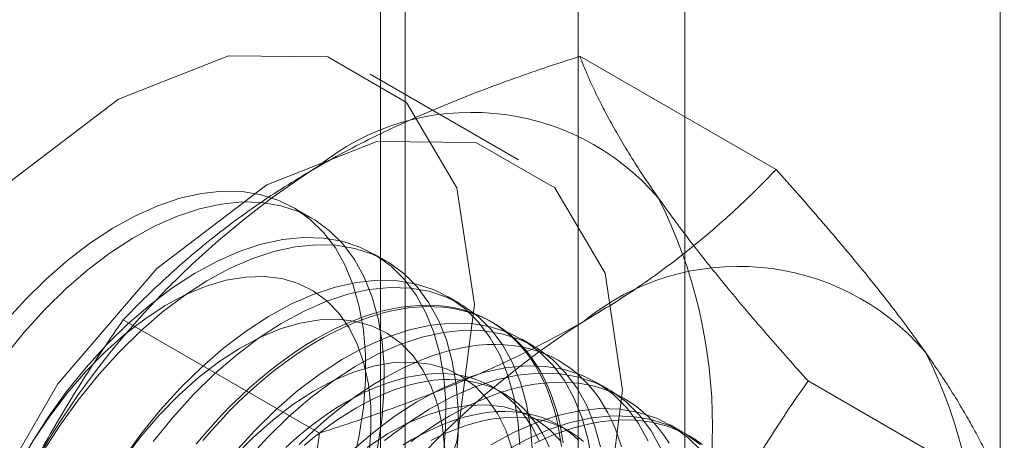
# Model space of a CAD drawing. Units: millimetres. Extents: x 63 to 8565, y 73 to 6213.
# Drawn here: x 6769 to 6779, y 3949 to 3953 of the extents above; entities that cross this region are included whole.
import ezdxf

# ---------------------------------------------------------------- set-up
doc = ezdxf.new("R2010")
doc.units = ezdxf.units.MM
doc.header["$LTSCALE"] = 5

msp = doc.modelspace()

# ---------------------------------------------------------------- linework, layer by layer
at = {"color": 7, "linetype": 'Continuous', "lineweight": 18}
for p, q in [((6778.7398, 4447.1448), (6778.7398, 3420.4808)), ((6774.7155, 3903.8307), (6774.7155, 3964.799)), ((6772.8299, 3963.7105), (6772.8299, 3902.7421)), ((6773.0642, 3902.4155), (6773.0642, 3963.3839)), ((6775.7309, 3902.4155), (6775.7309, 3963.3839)), ((6772.8299, 3963.0574), (6772.8299, 3902.089)), ((6774.7155, 3901.0004), (6774.7155, 3961.9688)), ((6774.7298, 3952.8837), (6776.6017, 3951.8031)), ((6774.144, 3951.8955), (6772.7298, 3952.7119)), ((6772.1742, 3951.3392), (6771.9965, 3951.4417)), ((6772.8813, 3950.931), (6772.7617, 3951)), ((6773.5884, 3950.5227), (6773.4688, 3950.5918)), ((6770.3751, 3950.3698), (6772.247, 3949.2892)), ((6773.9061, 3950.3393), (6773.8821, 3950.3532)), ((6774.2955, 3950.1145), (6774.1759, 3950.1836)), ((6775.0026, 3949.7063), (6774.883, 3949.7754)), ((6776.9071, 3949.7858), (6778.779, 3948.7051)), ((6773.9998, 3949.6694), (6773.9035, 3949.725)), ((6774.6242, 3949.3089), (6774.5279, 3949.3645)), ((6775.7097, 3949.2981), (6775.5901, 3949.3672))]:
    msp.add_line(p, q, dxfattribs=at)
at = {"color": 7, "linetype": 'Continuous', "lineweight": 18, "flags": 128}
for points in [[(6773.7241, 3950.5142), (6773.558, 3951.6295), (6773.0759, 3952.4438), (6772.325, 3952.8774), (6771.3788, 3952.8879), (6770.33, 3952.4743), (6769.2812, 3951.677), (6768.335, 3950.574), (6767.5841, 3949.2735), (6767.102, 3947.9025), (6766.9359, 3946.5955), (6767.102, 3945.4802), (6767.5841, 3944.6659), (6768.335, 3944.2323), (6769.2812, 3944.2218), (6770.33, 3944.6355), (6771.3788, 3945.4328), (6772.325, 3946.5357), (6773.0759, 3947.8363), (6773.558, 3949.2072), (6773.7241, 3950.5142)], [(6775.1383, 3949.6978), (6774.9722, 3950.8131), (6774.4901, 3951.6274), (6773.7392, 3952.061), (6772.793, 3952.0715), (6771.7442, 3951.6579), (6770.6954, 3950.8605), (6769.7492, 3949.7576), (6768.9983, 3948.4571), (6768.5162, 3947.0861), (6768.3501, 3945.7791), (6768.5162, 3944.6638), (6768.9983, 3943.8495), (6769.7492, 3943.4159), (6770.6954, 3943.4054), (6771.7442, 3943.8191), (6772.793, 3944.6164), (6773.7392, 3945.7193), (6774.4901, 3947.0199), (6774.9722, 3948.3908), (6775.1383, 3949.6978)], [(6772.5683, 3948.9942), (6772.6262, 3949.2662), (6772.6651, 3949.5323), (6772.6846, 3949.7903), (6772.6846, 3950.038), (6772.6651, 3950.2735), (6772.6262, 3950.4947), (6772.5683, 3950.6999), (6772.4919, 3950.8873), (6772.3975, 3951.0553), (6772.286, 3951.2027), (6772.1584, 3951.3281), (6772.0155, 3951.4305), (6771.8587, 3951.5091), (6771.6892, 3951.5632), (6771.5085, 3951.5924), (6771.318, 3951.5964), (6771.1193, 3951.5752), (6770.9141, 3951.529), (6770.704, 3951.4581), (6770.4908, 3951.3632), (6770.2763, 3951.245), (6770.0623, 3951.1045), (6769.8504, 3950.9429), (6769.6426, 3950.7615), (6769.4404, 3950.5618), (6769.2456, 3950.3455)], [(6769.247, 3950.0243), (6769.4333, 3950.2547), (6769.6285, 3950.4702), (6769.831, 3950.669), (6770.0391, 3950.8494), (6770.2511, 3951.0099), (6770.4653, 3951.1492), (6770.6797, 3951.2662), (6770.8928, 3951.3599), (6771.1026, 3951.4295), (6771.3076, 3951.4744), (6771.5059, 3951.4942), (6771.6959, 3951.4889), (6771.8761, 3951.4584), (6772.0449, 3951.403), (6772.201, 3951.3231), (6772.3431, 3951.2195), (6772.47, 3951.0929), (6772.5806, 3950.9444), (6772.674, 3950.7753), (6772.7495, 3950.587), (6772.8064, 3950.3809), (6772.8442, 3950.1589), (6772.8627, 3949.9227), (6772.8617, 3949.6744), (6772.8411, 3949.4159), (6772.8013, 3949.1494)], [(6769.4946, 3949.1872), (6769.6586, 3949.4417), (6769.8345, 3949.6851), (6770.0208, 3949.9156), (6770.216, 3950.131), (6770.4186, 3950.3298), (6770.6267, 3950.5102), (6770.8387, 3950.6707), (6771.0528, 3950.81), (6771.2673, 3950.927), (6771.4803, 3951.0207), (6771.6902, 3951.0903), (6771.8951, 3951.1352), (6772.0934, 3951.1551), (6772.2834, 3951.1497), (6772.4636, 3951.1192), (6772.6325, 3951.0638), (6772.7886, 3950.984), (6772.9306, 3950.8803), (6773.0575, 3950.7537), (6773.1681, 3950.6053), (6773.2615, 3950.4362), (6773.337, 3950.2478), (6773.3939, 3950.0418), (6773.4317, 3949.8197), (6773.4502, 3949.5836), (6773.4492, 3949.3352), (6773.4287, 3949.0767)], [(6769.6142, 3949.1182), (6769.7782, 3949.3727), (6769.9541, 3949.6161), (6770.1404, 3949.8465), (6770.3356, 3950.062), (6770.5381, 3950.2608), (6770.7462, 3950.4412), (6770.9582, 3950.6017), (6771.1724, 3950.741), (6771.3868, 3950.858), (6771.5999, 3950.9517), (6771.8097, 3951.0213), (6772.0147, 3951.0662), (6772.213, 3951.086), (6772.403, 3951.0807), (6772.5832, 3951.0502), (6772.752, 3950.9948), (6772.9081, 3950.9149), (6773.0502, 3950.8113), (6773.1771, 3950.6847), (6773.2877, 3950.5362), (6773.3811, 3950.3671), (6773.4566, 3950.1788), (6773.5135, 3949.9727), (6773.5513, 3949.7507), (6773.5698, 3949.5145), (6773.5688, 3949.2662), (6773.5482, 3949.0077)], [(6769.3791, 3948.981), (6769.5195, 3949.2204), (6769.6731, 3949.4502), (6769.8382, 3949.668), (6770.0133, 3949.8716), (6770.1964, 3950.0589), (6770.3857, 3950.2279), (6770.5792, 3950.3771), (6770.7751, 3950.5047), (6770.9712, 3950.6095), (6771.1656, 3950.6904), (6771.3563, 3950.7467), (6771.5412, 3950.7776), (6771.7186, 3950.783), (6771.8865, 3950.7627), (6772.0433, 3950.7169), (6772.1874, 3950.6462), (6772.3173, 3950.5512), (6772.4316, 3950.4329), (6772.5291, 3950.2926), (6772.609, 3950.1317), (6772.6703, 3949.9517), (6772.7124, 3949.7547), (6772.7349, 3949.5425), (6772.7375, 3949.3175), (6772.7203, 3949.0818)], [(6770.3657, 3949.0335), (6770.5416, 3949.2769), (6770.7279, 3949.5073), (6770.9232, 3949.7228), (6771.1257, 3949.9216), (6771.3338, 3950.102), (6771.5458, 3950.2625), (6771.7599, 3950.4018), (6771.9744, 3950.5188), (6772.1874, 3950.6125), (6772.3973, 3950.6821), (6772.6022, 3950.727), (6772.8005, 3950.7469), (6772.9905, 3950.7415), (6773.1707, 3950.711), (6773.3396, 3950.6556), (6773.4957, 3950.5757), (6773.6377, 3950.4721), (6773.7646, 3950.3455), (6773.8752, 3950.1971), (6773.9686, 3950.028), (6774.0441, 3949.8396), (6774.101, 3949.6335), (6774.1389, 3949.4115), (6774.1573, 3949.1753)], [(6770.6612, 3949.2079), (6770.8475, 3949.4383), (6771.0427, 3949.6538), (6771.2452, 3949.8526), (6771.4533, 3950.033), (6771.6653, 3950.1935), (6771.8795, 3950.3328), (6772.0939, 3950.4498), (6772.307, 3950.5435), (6772.5169, 3950.6131), (6772.7218, 3950.658), (6772.9201, 3950.6778), (6773.1101, 3950.6725), (6773.2903, 3950.642), (6773.4591, 3950.5866), (6773.6152, 3950.5067), (6773.7573, 3950.4031), (6773.8842, 3950.2765), (6773.9948, 3950.128), (6774.0882, 3949.9589), (6774.1637, 3949.7706), (6774.2206, 3949.5645), (6774.2584, 3949.3425), (6774.2769, 3949.1063)], [(6774.5714, 3949.1955), (6774.5562, 3949.2915), (6774.5375, 3949.3847), (6774.5153, 3949.475), (6774.4896, 3949.5621), (6774.4605, 3949.6461), (6774.428, 3949.7267), (6774.3922, 3949.8039), (6774.3531, 3949.8774), (6774.3108, 3949.9473), (6774.2653, 3950.0134), (6774.2167, 3950.0756), (6774.1652, 3950.1337), (6774.1107, 3950.1878), (6774.0533, 3950.2378), (6773.9932, 3950.2835), (6773.9304, 3950.3249), (6773.8651, 3950.3619), (6773.7972, 3950.3944), (6773.727, 3950.4225), (6773.6546, 3950.4461), (6773.58, 3950.4651), (6773.5033, 3950.4796), (6773.4247, 3950.4894), (6773.3443, 3950.4946), (6773.2622, 3950.4951), (6773.1786, 3950.4911), (6773.0935, 3950.4824), (6773.0072, 3950.4691), (6772.9196, 3950.4511), (6772.8311, 3950.4287), (6772.7416, 3950.4017), (6772.6514, 3950.3702), (6772.5605, 3950.3342), (6772.4692, 3950.2939), (6772.3775, 3950.2492), (6772.2855, 3950.2003), (6772.1936, 3950.1472), (6772.1017, 3950.09), (6772.01, 3950.0288), (6771.9186, 3949.9637), (6771.8277, 3949.8947), (6771.7375, 3949.822), (6771.648, 3949.7457), (6771.5595, 3949.6659), (6771.4719, 3949.5828), (6771.3856, 3949.4964), (6771.3005, 3949.4069), (6771.2169, 3949.3144), (6771.1348, 3949.2191)], [(6774.5537, 3949.1604), (6774.5403, 3949.2577), (6774.5233, 3949.3523), (6774.5029, 3949.444), (6774.4789, 3949.5328), (6774.4515, 3949.6184), (6774.4207, 3949.7007), (6774.3866, 3949.7795), (6774.3491, 3949.8549), (6774.3084, 3949.9267), (6774.2645, 3949.9947), (6774.2175, 3950.0588), (6774.1674, 3950.119), (6774.1143, 3950.1751), (6774.0584, 3950.2272), (6773.9997, 3950.275), (6773.9382, 3950.3185), (6773.8741, 3950.3577), (6773.8075, 3950.3925), (6773.7385, 3950.4229), (6773.6671, 3950.4487), (6773.5936, 3950.47), (6773.5179, 3950.4867), (6773.4403, 3950.4989), (6773.3608, 3950.5064), (6773.2795, 3950.5093), (6773.1967, 3950.5075), (6773.1123, 3950.5011), (6773.0266, 3950.4901), (6772.9396, 3950.4745), (6772.8515, 3950.4543), (6772.7625, 3950.4296), (6772.6726, 3950.4003), (6772.5821, 3950.3666), (6772.4909, 3950.3284), (6772.3994, 3950.2859), (6772.3076, 3950.2391), (6772.2156, 3950.1881)], [(6770.3802, 3949.042), (6770.5453, 3949.2598), (6770.7204, 3949.4634), (6770.9035, 3949.6507), (6771.0928, 3949.8197), (6771.2864, 3949.9689), (6771.4822, 3950.0965), (6771.6783, 3950.2013), (6771.8727, 3950.2822), (6772.0634, 3950.3385), (6772.2483, 3950.3694), (6772.4257, 3950.3748), (6772.5936, 3950.3545), (6772.7505, 3950.3087), (6772.8945, 3950.238), (6773.0244, 3950.143), (6773.1387, 3950.0247), (6773.2362, 3949.8844), (6773.3161, 3949.7235), (6773.3774, 3949.5435), (6773.4195, 3949.3465), (6773.442, 3949.1343)], [(6771.435, 3949.0991), (6771.6303, 3949.3146), (6771.8328, 3949.5134), (6772.0409, 3949.6938), (6772.2529, 3949.8543), (6772.467, 3949.9936), (6772.6815, 3950.1106), (6772.8945, 3950.2043), (6773.1044, 3950.2739), (6773.3093, 3950.3188), (6773.5076, 3950.3387), (6773.6977, 3950.3333), (6773.8778, 3950.3028), (6774.0467, 3950.2474), (6774.2028, 3950.1675), (6774.3449, 3950.0639), (6774.4717, 3949.9373), (6774.5823, 3949.7889), (6774.6757, 3949.6197), (6774.7512, 3949.4314), (6774.8081, 3949.2253), (6774.846, 3949.0033)], [(6771.5546, 3949.0301), (6771.7498, 3949.2456), (6771.9523, 3949.4444), (6772.1605, 3949.6248), (6772.3725, 3949.7853), (6772.5866, 3949.9246), (6772.8011, 3950.0416), (6773.0141, 3950.1353), (6773.224, 3950.2049), (6773.4289, 3950.2498), (6773.6272, 3950.2696), (6773.8172, 3950.2643), (6773.9974, 3950.2338), (6774.1662, 3950.1784), (6774.3223, 3950.0985), (6774.4644, 3949.9949), (6774.5913, 3949.8683), (6774.7019, 3949.7198), (6774.7953, 3949.5507), (6774.8708, 3949.3624), (6774.9277, 3949.1563)], [(6772.2156, 3950.1881), (6772.1236, 3950.133), (6772.0318, 3950.0737), (6771.9403, 3950.0106), (6771.8492, 3949.9435), (6771.7586, 3949.8726), (6771.6687, 3949.7981), (6771.5797, 3949.7201), (6771.4916, 3949.6386), (6771.4047, 3949.5538), (6771.3189, 3949.4658), (6771.2346, 3949.3748), (6771.1517, 3949.2809), (6771.0704, 3949.1842)], [(6772.864, 3949.8138), (6772.9559, 3949.8648), (6773.0478, 3949.9116), (6773.1393, 3949.9541), (6773.2304, 3949.9923), (6773.321, 3950.026), (6773.4109, 3950.0553), (6773.4999, 3950.08), (6773.588, 3950.1002), (6773.6749, 3950.1158), (6773.7607, 3950.1268), (6773.845, 3950.1332), (6773.9279, 3950.135), (6774.0091, 3950.1321), (6774.0886, 3950.1246), (6774.1663, 3950.1125), (6774.2419, 3950.0957), (6774.3155, 3950.0744), (6774.3869, 3950.0486), (6774.4559, 3950.0182), (6774.5225, 3949.9834), (6774.5866, 3949.9442), (6774.648, 3949.9007), (6774.7068, 3949.8529), (6774.7627, 3949.8008), (6774.8157, 3949.7447), (6774.8658, 3949.6845), (6774.9128, 3949.6204), (6774.9567, 3949.5524), (6774.9975, 3949.4806), (6775.0349, 3949.4053), (6775.0691, 3949.3264), (6775.0999, 3949.2441), (6775.1273, 3949.1585)], [(6771.4275, 3949.0552), (6771.6106, 3949.2425), (6771.7999, 3949.4115), (6771.9935, 3949.5606), (6772.1893, 3949.6883), (6772.3854, 3949.7931), (6772.5798, 3949.874), (6772.7705, 3949.9303), (6772.9554, 3949.9612), (6773.1328, 3949.9666), (6773.3007, 3949.9462), (6773.4576, 3949.9005), (6773.6016, 3949.8298), (6773.7315, 3949.7348), (6773.8458, 3949.6165), (6773.9433, 3949.4762), (6774.0232, 3949.3152), (6774.0845, 3949.1353)], [(6772.5399, 3949.1052), (6772.748, 3949.2856), (6772.96, 3949.4461), (6773.1741, 3949.5854), (6773.3886, 3949.7024), (6773.6016, 3949.7961), (6773.8115, 3949.8657), (6774.0164, 3949.9106), (6774.2147, 3949.9305), (6774.4048, 3949.9251), (6774.5849, 3949.8946), (6774.7538, 3949.8392), (6774.9099, 3949.7593), (6775.052, 3949.6557), (6775.1788, 3949.5291), (6775.2894, 3949.3807), (6775.3828, 3949.2115)], [(6774.3407, 3949.2131), (6774.3078, 3949.2833), (6774.2715, 3949.35), (6774.2321, 3949.4129), (6774.1896, 3949.4721), (6774.144, 3949.5273), (6774.0955, 3949.5785), (6774.0441, 3949.6256), (6773.9899, 3949.6686), (6773.933, 3949.7072), (6773.8736, 3949.7415), (6773.8117, 3949.7715), (6773.7474, 3949.7969), (6773.6809, 3949.8179), (6773.6123, 3949.8343), (6773.5417, 3949.8462), (6773.4692, 3949.8535), (6773.395, 3949.8561), (6773.3191, 3949.8542), (6773.2418, 3949.8477), (6773.1632, 3949.8365), (6773.0834, 3949.8208), (6773.0025, 3949.8006), (6772.9207, 3949.7759), (6772.8382, 3949.7467), (6772.7551, 3949.713), (6772.6715, 3949.6751), (6772.5877, 3949.6328), (6772.5036, 3949.5864)], [(6772.8676, 3949.2165), (6773.0796, 3949.3771), (6773.2937, 3949.5164), (6773.5082, 3949.6334), (6773.7212, 3949.7271), (6773.9311, 3949.7967), (6774.136, 3949.8416), (6774.3343, 3949.8614), (6774.5243, 3949.8561), (6774.7045, 3949.8256), (6774.8733, 3949.7702), (6775.0295, 3949.6903), (6775.1715, 3949.5867), (6775.2984, 3949.4601), (6775.409, 3949.3116), (6775.5024, 3949.1425)], [(6772.053, 3949.1795), (6772.14, 3949.2643), (6772.2281, 3949.3458), (6772.3171, 3949.4238), (6772.407, 3949.4984), (6772.4975, 3949.5692), (6772.5887, 3949.6363), (6772.6802, 3949.6995), (6772.772, 3949.7587), (6772.864, 3949.8138)], [(6772.5999, 3949.5308), (6772.6839, 3949.5772), (6772.7678, 3949.6195), (6772.8514, 3949.6574), (6772.9345, 3949.6911), (6773.017, 3949.7203), (6773.0988, 3949.745), (6773.1797, 3949.7653), (6773.2595, 3949.781), (6773.3381, 3949.7921), (6773.4154, 3949.7986), (6773.4913, 3949.8006), (6773.5655, 3949.7979), (6773.638, 3949.7906), (6773.7086, 3949.7787), (6773.7772, 3949.7623), (6773.8437, 3949.7413), (6773.908, 3949.7159), (6773.9699, 3949.686), (6774.0293, 3949.6516), (6774.0862, 3949.613), (6774.1403, 3949.5701), (6774.1917, 3949.5229), (6774.2403, 3949.4717), (6774.2859, 3949.4165), (6774.3284, 3949.3573), (6774.3678, 3949.2944), (6774.4041, 3949.2277), (6774.437, 3949.1575)], [(6773.4884, 3949.4534), (6773.5804, 3949.5044), (6773.6722, 3949.5512), (6773.7637, 3949.5937), (6773.8548, 3949.6318), (6773.9454, 3949.6655), (6774.0353, 3949.6948), (6774.1243, 3949.7195), (6774.2124, 3949.7397), (6774.2994, 3949.7553), (6774.3851, 3949.7664), (6774.4694, 3949.7727), (6774.5523, 3949.7745), (6774.6336, 3949.7716), (6774.7131, 3949.7641), (6774.7907, 3949.752), (6774.8664, 3949.7353), (6774.9399, 3949.714), (6775.0113, 3949.6881), (6775.0803, 3949.6578), (6775.1469, 3949.623), (6775.211, 3949.5838), (6775.2725, 3949.5402), (6775.3312, 3949.4924), (6775.3871, 3949.4404), (6775.4402, 3949.3842), (6775.4902, 3949.324), (6775.5373, 3949.2599), (6775.5812, 3949.1919)], [(6772.5036, 3949.5864), (6772.4196, 3949.5358), (6772.3357, 3949.4812), (6772.2521, 3949.4227), (6772.169, 3949.3603), (6772.0865, 3949.2943), (6772.0047, 3949.2246), (6771.9239, 3949.1515)], [(6772.7006, 3949.1524), (6772.8964, 3949.2801), (6773.0926, 3949.3849), (6773.2869, 3949.4658), (6773.4776, 3949.522), (6773.6625, 3949.553), (6773.8399, 3949.5583), (6774.0079, 3949.538), (6774.1647, 3949.4923), (6774.3087, 3949.4216), (6774.4386, 3949.3266), (6774.5529, 3949.2083)], [(6772.101, 3949.169), (6772.1828, 3949.2387), (6772.2653, 3949.3047), (6772.3484, 3949.3671), (6772.432, 3949.4256), (6772.5159, 3949.4802), (6772.5999, 3949.5308)], [(6773.122, 3949.2087), (6773.2131, 3949.2758), (6773.3046, 3949.339), (6773.3964, 3949.3982), (6773.4884, 3949.4534)], [(6773.128, 3949.2259), (6773.2121, 3949.2724), (6773.296, 3949.3146), (6773.3795, 3949.3526), (6773.4626, 3949.3862), (6773.5452, 3949.4154), (6773.6269, 3949.4401), (6773.7078, 3949.4604), (6773.7876, 3949.4761), (6773.8663, 3949.4872), (6773.9436, 3949.4937), (6774.0194, 3949.4957), (6774.0936, 3949.493), (6774.1661, 3949.4857), (6774.2367, 3949.4739), (6774.3054, 3949.4574), (6774.3719, 3949.4365), (6774.4361, 3949.411), (6774.498, 3949.3811), (6774.5574, 3949.3468), (6774.6143, 3949.3081), (6774.6685, 3949.2652), (6774.7199, 3949.2181)], [(6773.8812, 3949.1772), (6774.0957, 3949.2942), (6774.3088, 3949.3879), (6774.5186, 3949.4575), (6774.7235, 3949.5024), (6774.9218, 3949.5222), (6775.1119, 3949.5169), (6775.292, 3949.4864), (6775.4609, 3949.431), (6775.617, 3949.3511), (6775.7591, 3949.2475), (6775.8859, 3949.1209)], [(6774.0008, 3949.1082), (6774.2153, 3949.2252), (6774.4283, 3949.3189), (6774.6382, 3949.3884), (6774.8431, 3949.4334), (6775.0414, 3949.4532), (6775.2314, 3949.4479), (6775.4116, 3949.4174), (6775.5805, 3949.362), (6775.7366, 3949.2821), (6775.8786, 3949.1785)], [(6773.3084, 3949.2168), (6773.3922, 3949.259), (6773.4758, 3949.297), (6773.5589, 3949.3306), (6773.6415, 3949.3598), (6773.7232, 3949.3845), (6773.8041, 3949.4048), (6773.8839, 3949.4205), (6773.9626, 3949.4316), (6774.0399, 3949.4381), (6774.1157, 3949.4401), (6774.1899, 3949.4374), (6774.2624, 3949.4301), (6774.333, 3949.4183), (6774.4016, 3949.4018), (6774.4681, 3949.3809), (6774.5324, 3949.3554), (6774.5943, 3949.3255), (6774.6537, 3949.2912), (6774.7106, 3949.2525), (6774.7648, 3949.2096)], [(6774.2966, 3949.1907), (6774.3881, 3949.2332), (6774.4793, 3949.2713), (6774.5698, 3949.3051), (6774.6597, 3949.3343), (6774.7487, 3949.3591), (6774.8368, 3949.3793), (6774.9238, 3949.3949), (6775.0095, 3949.4059), (6775.0939, 3949.4123), (6775.1767, 3949.414), (6775.258, 3949.4111), (6775.3375, 3949.4036), (6775.4151, 3949.3915), (6775.4908, 3949.3748), (6775.5644, 3949.3535), (6775.6357, 3949.3276), (6775.7047, 3949.2973), (6775.7713, 3949.2625), (6775.8354, 3949.2233), (6775.8969, 3949.1797)], [(6773.044, 3949.1753), (6773.128, 3949.2259)]]:
    msp.add_lwpolyline(points, dxfattribs=at)
at = {"color": 7, "linetype": 'Continuous', "lineweight": 18}
for centre, radius, start, end in [((6773.6989, 3950.0007), 2.3483, 40.60924, 129.17172), ((6776.6247, 3944.9328), 8.1787, 122.62208, 159.78878), ((6771.1264, 3949.3517), 4.8692, 333.43642, 26.56358), ((6776.2445, 3948.5312), 2.3483, 40.60924, 129.17172), ((6779.1703, 3943.4632), 8.1787, 122.62208, 159.78878), ((6773.672, 3947.8822), 4.8692, 333.43642, 26.56358)]:
    msp.add_arc(centre, radius, start, end, dxfattribs=at)
for points, knots in [([(6772.2156, 3951.8212), (6772.3157, 3951.8775), (6772.5161, 3951.9902), (6772.8228, 3952.144), (6773.1291, 3952.2861), (6773.4336, 3952.4167), (6773.7468, 3952.5417), (6774.0679, 3952.661), (6774.3956, 3952.7755), (6774.6184, 3952.8476), (6774.7298, 3952.8837)], [0, 0, 0, 0, 0.134059, 0.268388, 0.389704, 0.511066, 0.632394, 0.754915, 0.877467, 1, 1, 1, 1]), ([(6774.7298, 3952.8837), (6774.749, 3952.8355), (6774.7873, 3952.7392), (6774.855, 3952.5878), (6774.931, 3952.4307), (6775.0174, 3952.2663), (6775.1147, 3952.0942), (6775.2243, 3951.9138), (6775.3452, 3951.7262), (6775.4361, 3951.5949), (6775.4816, 3951.5292)], [0, 0, 0, 0, 0.123627, 0.247252, 0.371298, 0.49534, 0.621101, 0.746858, 0.87343, 1, 1, 1, 1]), ([(6770.3751, 3950.3698), (6770.4407, 3950.4372), (6770.5719, 3950.5722), (6770.7778, 3950.7676), (6770.9903, 3950.9568), (6771.2102, 3951.1391), (6771.4419, 3951.3175), (6771.6867, 3951.4912), (6771.9437, 3951.6603), (6772.125, 3951.7676), (6772.2156, 3951.8212)], [0, 0, 0, 0, 0.128537, 0.257172, 0.380213, 0.503284, 0.626313, 0.750861, 0.875459, 1, 1, 1, 1]), ([(6774.7612, 3950.3517), (6774.8587, 3950.4095), (6775.0539, 3950.5251), (6775.3203, 3950.7022), (6775.5664, 3950.879), (6775.7927, 3951.0548), (6776.0092, 3951.2356), (6776.2159, 3951.421), (6776.4142, 3951.6102), (6776.5392, 3951.7388), (6776.6017, 3951.8031)], [0, 0, 0, 0, 0.134059, 0.268388, 0.389704, 0.511066, 0.632394, 0.754915, 0.877467, 1, 1, 1, 1]), ([(6776.6017, 3951.8031), (6776.6702, 3951.7264), (6776.8072, 3951.5732), (6777.0053, 3951.3465), (6777.197, 3951.1226), (6777.3817, 3950.9014), (6777.5584, 3950.6836), (6777.7259, 3950.4697), (6777.8838, 3950.2607), (6777.9794, 3950.1267), (6778.0272, 3950.0596)], [0, 0, 0, 0, 0.123627, 0.247252, 0.371298, 0.49534, 0.621101, 0.746858, 0.87343, 1, 1, 1, 1]), ([(6775.4816, 3951.5292), (6775.5078, 3951.4923), (6775.5768, 3951.3948), (6775.6971, 3951.232), (6775.8444, 3951.0397), (6776.0011, 3950.8423), (6776.1669, 3950.6394), (6776.3411, 3950.4317), (6776.5234, 3950.2195), (6776.7117, 3950.0043), (6776.842, 3949.8586), (6776.9071, 3949.7858)], [0, 0, 0, 0, 0.070004, 0.184894, 0.299785, 0.415301, 0.530821, 0.647921, 0.765024, 0.882511, 1, 1, 1, 1]), ([(6768.9496, 3947.7584), (6768.9758, 3947.8246), (6769.0449, 3947.9996), (6769.1651, 3948.2784), (6769.3125, 3948.5935), (6769.4691, 3948.9024), (6769.6349, 3949.2067), (6769.8091, 3949.5057), (6769.9914, 3949.7997), (6770.1797, 3950.0883), (6770.31, 3950.276), (6770.3751, 3950.3698)], [0, 0, 0, 0, 0.070004, 0.184894, 0.299785, 0.415301, 0.530821, 0.647921, 0.765024, 0.882511, 1, 1, 1, 1]), ([(6772.247, 3949.2892), (6772.3638, 3949.327), (6772.5975, 3949.4028), (6772.9361, 3949.5216), (6773.2639, 3949.6443), (6773.5796, 3949.7712), (6773.8886, 3949.905), (6774.1896, 3950.0464), (6774.4824, 3950.1947), (6774.6683, 3950.2994), (6774.7612, 3950.3517)], [0, 0, 0, 0, 0.128537, 0.257172, 0.380213, 0.503284, 0.626313, 0.750861, 0.875459, 1, 1, 1, 1]), ([(6778.0272, 3950.0596), (6778.0526, 3950.0232), (6778.1198, 3949.9268), (6778.2202, 3949.7755), (6778.3266, 3949.6068), (6778.4231, 3949.444), (6778.5109, 3949.2862), (6778.59, 3949.1334), (6778.6609, 3948.9855), (6778.7244, 3948.8424), (6778.7608, 3948.7509), (6778.779, 3948.7051)], [0, 0, 0, 0, 0.070004, 0.184894, 0.299785, 0.415301, 0.530821, 0.647921, 0.765024, 0.882511, 1, 1, 1, 1]), ([(6776.9071, 3949.7858), (6776.8386, 3949.687), (6776.7016, 3949.4894), (6776.5034, 3949.1846), (6776.3117, 3948.8729), (6776.127, 3948.5519), (6775.9504, 3948.2218), (6775.7828, 3947.8814), (6775.625, 3947.5329), (6775.5294, 3947.2938), (6775.4816, 3947.1743)], [0, 0, 0, 0, 0.123627, 0.247252, 0.371298, 0.49534, 0.621101, 0.746858, 0.87343, 1, 1, 1, 1]), ([(6771.4952, 3946.2888), (6771.5206, 3946.3555), (6771.5878, 3946.5316), (6771.6883, 3946.8218), (6771.7946, 3947.1606), (6771.8912, 3947.5042), (6771.9789, 3947.8535), (6772.058, 3948.2074), (6772.1289, 3948.5658), (6772.1924, 3948.9264), (6772.2288, 3949.1682), (6772.247, 3949.2892)], [0, 0, 0, 0, 0.070004, 0.184894, 0.299785, 0.415301, 0.530821, 0.647921, 0.765024, 0.882511, 1, 1, 1, 1])]:
    msp.add_open_spline(points, degree=3, knots=knots, dxfattribs=at)

doc.saveas('drawing.dxf')
